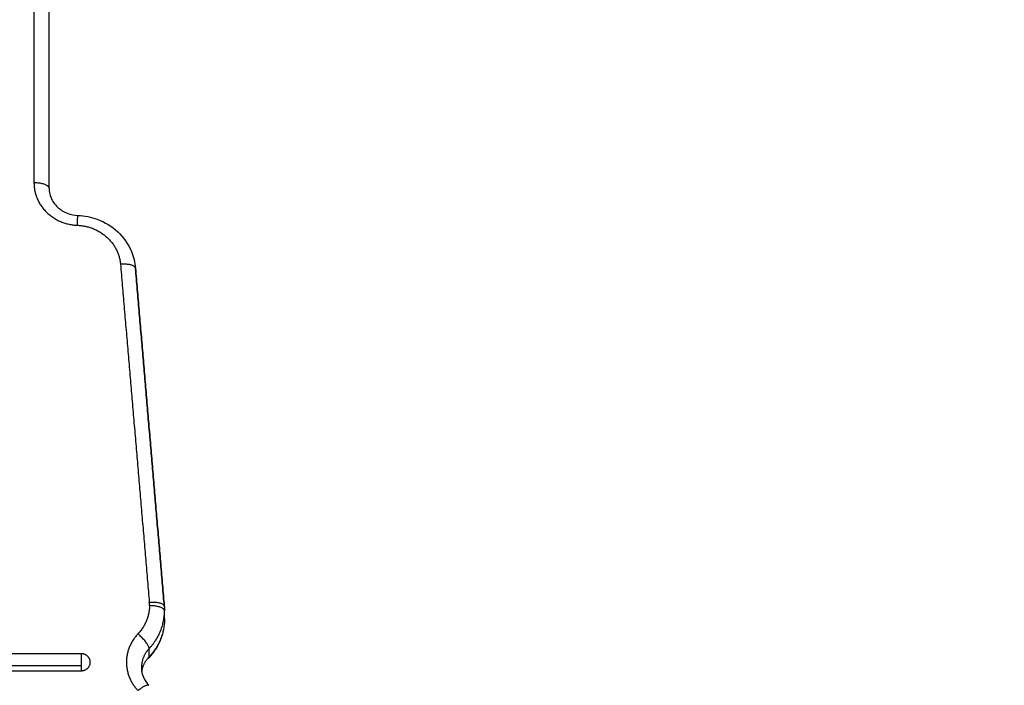
# Model space of a CAD drawing. Units: millimetres. Extents: x 2990 to 36275, y 5277 to 22782.
# Drawn here: x 3005 to 3005, y 5283 to 5284 of the extents above; entities that cross this region are included whole.
import ezdxf

# ---------------------------------------------------------------- set-up
doc = ezdxf.new("R2010")
doc.units = ezdxf.units.MM
doc.header["$LTSCALE"] = 100
doc.header["$PDSIZE"] = -1
doc.layers.add('DIASTASEIS', color=253, linetype='Continuous', lineweight=13)
doc.styles.get("Standard").update_dxf_attribs({"font": 'ARIALN.TTF'})
doc.dimstyles.get("Standard").update_dxf_attribs({"dimtxt": 0.18, "dimasz": 0.15, "dimexe": 0.0625, "dimexo": 0.0625, "dimgap": 0.01, "dimtad": 0, "dimtih": 1, "dimtoh": 1, "dimzin": 0, "dimdsep": 46, "dimtxsty": 'Standard', "dimblk": 'OBLIQUE', "dimblk2": 'OBLIQUE', "dimcen": 0.06, "dimadec": 0, "dimazin": 0, "dimtfac": 1, "dimtofl": 0, "dimtmove": 0, "dimatfit": 3, "dimldrblk": 'OBLIQUE', "dimfxl": 1, "dimtolj": 1, "dimtzin": 0, "dimarcsym": 0})

# ---------------------------------------------------------------- blocks, each defined once
blk = doc.blocks.new('KATOPSI_S412')
at = {"lineweight": -3}
for points, degree in [([(16.30319, 9.17933), (16.30319, 9.11373), (16.30319, 9.04813)], 2), ([(16.30819, 9.04642), (16.30819, 9.11202), (16.30819, 9.17762)], 2), ([(16.33191, 9.02109), (16.33669, 8.96501), (16.34148, 8.90893)], 2), ([(16.33689, 9.0198), (16.34167, 8.96372), (16.34646, 8.90764)], 2), ([(16.34646, 8.90759), (16.34167, 8.96367), (16.33689, 9.01975)], 2), ([(16.34646, 8.90764), (16.3465, 8.90713), (16.34652, 8.90661), (16.34652, 8.90609)], 3), ([(16.34652, 8.90336), (16.34652, 8.90472), (16.34652, 8.90609)], 2), ([(16.31888, 8.89183), (15.80357, 8.89183), (15.28826, 8.89183)], 2), ([(16.34143, 8.89083), (16.34143, 8.8922), (16.34143, 8.89356)], 2), ([(15.28826, 8.88798), (15.80357, 8.88798), (16.31888, 8.88798)], 2), ([(15.28826, 8.88619), (15.80357, 8.88619), (16.31888, 8.88619)], 2)]:
    blk.add_open_spline(points, degree=degree, dxfattribs=at)
for points, weights in [([(16.30319, 9.04813), (16.30319, 9.0346), (16.31757, 9.03405)], [1, 0.721534356549, 1]), ([(16.30819, 9.04642), (16.30819, 9.04813), (16.30319, 9.04813)], [1, 0.707106781187, 1]), ([(16.31757, 9.03405), (16.31772, 9.03733), (16.31777, 9.03733)], [1, 0.819074514997, 1]), ([(16.31757, 9.03405), (16.33084, 9.03353), (16.33191, 9.02109)], [1, 0.748645143539, 1]), ([(16.33689, 9.0198), (16.33675, 9.02145), (16.33191, 9.02109)], [1, 0.717311075721, 1]), ([(16.34152, 8.9078), (16.34152, 8.90242), (16.3377, 8.89841)], [1, 0.934172358963, 1]), ([(16.34148, 8.90893), (16.34632, 8.90929), (16.34646, 8.90764)], [1, 0.717311075721, 1]), ([(16.34152, 8.9078), (16.34152, 8.90837), (16.34148, 8.90893)], [1, 0.999200095988, 1]), ([(16.34652, 8.90609), (16.34652, 8.9078), (16.34152, 8.9078)], [1, 0.707106781187, 1]), ([(16.34646, 8.90764), (16.34646, 8.90762), (16.34646, 8.90759)], [1, 0.999894336371, 1]), ([(16.34143, 8.89356), (16.34652, 8.89891), (16.34652, 8.90609)], [1, 0.934172358963, 1]), ([(16.34646, 8.90759), (16.34652, 8.90685), (16.34652, 8.90609)], [1, 0.999200095988, 1]), ([(16.34652, 8.90336), (16.34652, 8.89618), (16.34143, 8.89083)], [1, 0.934172358963, 1]), ([(16.34621, 8.90276), (16.34652, 8.90305), (16.34652, 8.90336)], [0.893724391794, 0.930253500908, 1]), ([(16.3377, 8.89841), (16.32876, 8.88901), (16.3377, 8.87961)], [1, 0.7453559925, 1]), ([(16.34143, 8.89356), (16.34143, 8.89527), (16.3377, 8.89841)], [1, 0.707106781187, 1]), ([(16.32188, 8.88901), (16.32188, 8.89183), (16.31888, 8.89183)], [1, 0.707106781187, 1]), ([(16.31888, 8.89183), (16.31888, 8.8908), (16.31888, 8.88798)], [1, 0.707106781187, 1]), ([(16.34143, 8.89356), (16.33888, 8.89089), (16.33888, 8.8873)], [1, 0.934172358963, 1]), ([(16.31888, 8.88619), (16.32188, 8.88619), (16.32188, 8.88901)], [1, 0.707106781187, 1]), ([(16.33899, 8.88593), (16.33943, 8.88872), (16.34143, 8.89083)], [0.978743811733, 0.947497988763, 1]), ([(16.34104, 8.89039), (16.34123, 8.89041), (16.34133, 8.89051)], [0.938530217165, 0.962794735126, 1]), ([(16.34133, 8.89051), (16.34143, 8.89062), (16.34143, 8.89083)], [1, 0.992925372071, 1]), ([(16.31888, 8.88798), (16.31888, 8.88667), (16.31888, 8.88619)], [1, 0.871819636943, 0.925341139509]), ([(16.33888, 8.8873), (16.33888, 8.88661), (16.33899, 8.88593)], [1, 0.986678657842, 0.97874891575]), ([(16.3377, 8.87961), (16.34063, 8.88208), (16.34133, 8.88135)], [1, 0.786066176295, 1])]:
    blk.add_rational_spline(points, weights, degree=2, dxfattribs=at)
for points, knots in [([(16.30819, 9.04642), (16.30819, 9.04531), (16.30841, 9.04421), (16.30933, 9.04204), (16.31006, 9.04099), (16.31101, 9.0401), (16.31196, 9.0392), (16.31312, 9.03848), (16.31548, 9.0376), (16.31661, 9.03738), (16.31777, 9.03733)], [0, 0, 0, 0, 3.854114, 3.854114, 8.048457, 8.048457, 8.048457, 12.268297, 12.268297, 15.748685, 15.748685, 15.748685, 15.748685]), ([(16.31777, 9.03733), (16.31997, 9.03725), (16.32215, 9.03681), (16.32422, 9.03604), (16.32674, 9.03511), (16.32905, 9.03369), (16.33098, 9.03186), (16.33294, 9.03003), (16.33448, 9.02782), (16.33551, 9.02538), (16.33626, 9.0236), (16.33672, 9.02172), (16.33689, 9.0198)], [0.815544, 0.815544, 0.815544, 0.815544, 7.473541, 7.473541, 7.473541, 15.618623, 15.618623, 15.618623, 23.826888, 23.826888, 23.826888, 29.822516, 29.822516, 29.822516, 29.822516]), ([(16.34652, 8.90336), (16.34652, 8.90091), (16.34603, 8.89849), (16.34508, 8.89623), (16.34419, 8.89412), (16.34292, 8.89218), (16.34133, 8.89051)], [0, 0, 0, 0, 7.610073, 7.610073, 7.610073, 14.703965, 14.703965, 14.703965, 14.703965]), ([(16.33888, 8.8873), (16.33888, 8.88619), (16.33911, 8.88509), (16.33996, 8.88307), (16.34056, 8.88216), (16.34132, 8.88135)], [32.350688, 32.350688, 32.350688, 32.350688, 36.204802, 36.204802, 39.823741, 39.823741, 39.823741, 39.823741])]:
    blk.add_open_spline(points, degree=3, knots=knots, dxfattribs=at)
blk = doc.blocks.new('_Oblique')
at = {"color": 0, "linetype": 'ByBlock', "lineweight": -2}
blk.add_line((-0.5, -0.5), (0.5, 0.5), dxfattribs=at)
blk = doc.blocks.new('*D57')
at = {"layer": 'Defpoints', "color": 0}
for p in [(3004.14173, 5286.15813), (3004.03713, 5277.62421), (3008.66352, 5277.62421)]:
    blk.add_point(p, dxfattribs=at)
at = {"layer": 'DIASTASEIS', "color": 0, "linetype": 'Continuous', "lineweight": -2}
for p, q in [((3004.20423, 5286.15813), (3008.72602, 5286.15813)), ((3008.66352, 5286.15813), (3008.66352, 5281.99307)), ((3008.66352, 5277.62421), (3008.66352, 5281.78927)), ((3004.09963, 5277.62421), (3008.72602, 5277.62421))]:
    blk.add_line(p, q, dxfattribs=at)
at = {"layer": 'DIASTASEIS', "color": 0, "linetype": 'ByBlock', "lineweight": -2, "xscale": 0.15, "yscale": 0.15, "zscale": 0.15}
for p, rotation in [((3008.66352, 5286.15813), 90), ((3008.66352, 5277.62421), 270)]:
    blk.add_blockref('_Oblique', p, dxfattribs=dict(at, rotation=rotation))
at = {"layer": 'DIASTASEIS', "color": 0, "lineweight": 15, "insert": (3008.66352, 5281.89117), "char_height": 0.18, "attachment_point": 5}
blk.add_mtext('\\A1;\\A1;8.50', dxfattribs=at)
blk = doc.blocks.new('*D60')
at = {"layer": 'Defpoints', "color": 0}
for p in [(3004.03713, 5284.64775), (3004.33113, 5279.62421), (3007.2606, 5279.62421)]:
    blk.add_point(p, dxfattribs=at)
at = {"layer": 'DIASTASEIS', "color": 0, "linetype": 'Continuous', "lineweight": -2}
for p, q in [((3004.09963, 5284.64775), (3007.3231, 5284.64775)), ((3007.2606, 5284.64775), (3007.2606, 5282.23788)), ((3007.2606, 5279.62421), (3007.2606, 5282.03408)), ((3004.39363, 5279.62421), (3007.3231, 5279.62421))]:
    blk.add_line(p, q, dxfattribs=at)
at = {"layer": 'DIASTASEIS', "color": 0, "linetype": 'ByBlock', "lineweight": -2, "xscale": 0.15, "yscale": 0.15, "zscale": 0.15}
for p, rotation in [((3007.2606, 5284.64775), 90), ((3007.2606, 5279.62421), 270)]:
    blk.add_blockref('_Oblique', p, dxfattribs=dict(at, rotation=rotation))
at = {"layer": 'DIASTASEIS', "color": 0, "lineweight": 15, "insert": (3007.2606, 5282.13598), "char_height": 0.18, "attachment_point": 5}
blk.add_mtext('\\A1;\\A1;5.00', dxfattribs=at)

msp = doc.modelspace()

# ---------------------------------------------------------------- block references
msp.add_blockref('KATOPSI_S412', (2988.22894, 5274.47856))

# ---------------------------------------------------------------- dimensions: what is measured, and where the dimension line sits
at = {"layer": 'DIASTASEIS', "linetype": 'Continuous', "lineweight": 15}
for base, p1, p2, picture, middle in [((3008.66352, 5277.62421), (3004.14173, 5286.15813), (3004.03713, 5277.62421), '*D57', (3008.66352, 5281.89117)), ((3007.2606, 5279.62421), (3004.03713, 5284.64775), (3004.33113, 5279.62421), '*D60', (3007.2606, 5282.13598))]:
    dim = msp.add_linear_dim(base=base, p1=p1, p2=p2, angle=90, text='\\A1;<>0', dimstyle='Standard', override={"dimdec": 1, "dimtxsty": 'Standard', "dimldrblk": 'Oblique'}, dxfattribs=at)
    dim.commit()
    dim.dimension.update_dxf_attribs({"geometry": picture, "text_midpoint": middle})

doc.saveas('drawing.dxf')
